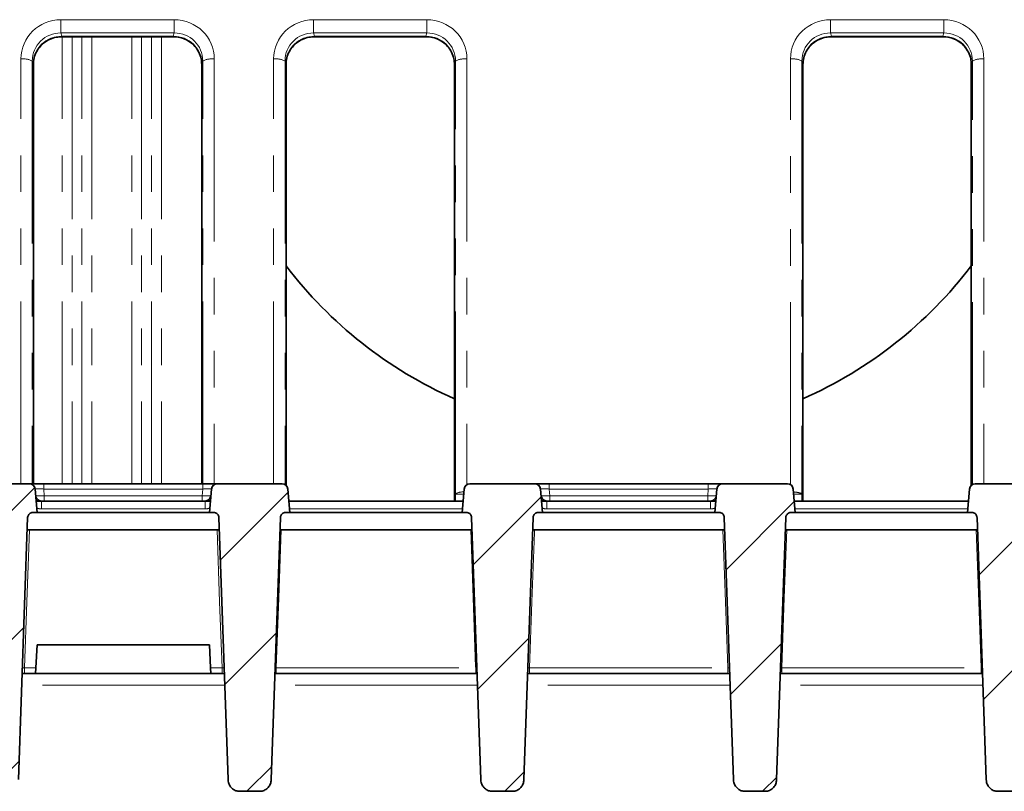
# Model space of a CAD drawing. Units: millimetres. Extents: x 8 to 594, y -62 to 415.
# Drawn here: x 105 to 140, y 356 to 383 of the extents above; entities that cross this region are included whole.
import ezdxf

# ---------------------------------------------------------------- set-up
doc = ezdxf.new("R2010")
doc.units = ezdxf.units.MM
doc.linetypes.add('PHANTOM', pattern=[12.7, 6.35, -1.27, 1.27, -1.27, 1.27, -1.27])

msp = doc.modelspace()

# ---------------------------------------------------------------- hatches: boundary and pattern name
at = {"linetype": 'Continuous', "lineweight": 18}
h = msp.add_hatch(dxfattribs=at)
h.set_pattern_fill('ANSI31', angle=3e-322, style=0)
edge = h.paths.add_edge_path(flags=0)
edge.add_arc((105.7079, 366.251), 0.2, 5, 90)
edge.add_line((105.7079, 366.451), (103.4494, 366.451))
edge.add_arc((103.4494, 366.251), 0.2, 90, 175)
edge.add_line((103.2502, 366.2684), (103.1787, 365.451))
edge.add_line((103.1787, 365.451), (103.329, 365.451))
edge.add_spline(control_points=[(103.329, 365.451), (103.3492, 365.451), (103.3696, 365.4475), (103.3886, 365.4408), (103.4076, 365.4342), (103.4258, 365.4241), (103.4415, 365.4115), (103.4572, 365.3989), (103.471, 365.3835), (103.4817, 365.3664), (103.4924, 365.3493), (103.5002, 365.3301), (103.5047, 365.3105), (103.5071, 365.2996), (103.5085, 365.2884), (103.5089, 365.2773)], knot_values=[0, 0, 0, 0, 0.0003022, 0.0003022, 0.0003022, 0.0006045, 0.0006045, 0.0006045, 0.0009067, 0.0009067, 0.0009067, 0.0012089, 0.0012089, 0.0012089, 0.0013747, 0.0013747, 0.0013747, 0.0013747], weights=[1, 1, 1, 1, 1, 1, 1, 1, 1, 1, 1, 1, 1, 1, 1, 1], degree=3, periodic=0)
edge.add_spline(control_points=[(103.5089, 365.2773), (103.6151, 362.2357), (103.7214, 359.1941), (103.8276, 356.1526)], knot_values=[0, 0, 0, 0, 0.693338, 0.693338, 0.693338, 0.693338], weights=[1, 1, 1, 1], degree=3, periodic=0)
edge.add_spline(control_points=[(103.8276, 356.1526), (103.8287, 356.1198), (103.8335, 356.087), (103.8419, 356.0553), (103.8536, 356.0107), (103.8727, 355.9675), (103.898, 355.9289), (103.922, 355.8921), (103.9523, 355.8587), (103.9868, 355.8314), (104.0205, 355.8046), (104.0592, 355.7831), (104.0997, 355.7688), (104.1404, 355.7544), (104.184, 355.7468), (104.2271, 355.7468)], knot_values=[0, 0, 0, 0, 0.0004917, 0.0004917, 0.0004917, 0.0011875, 0.0011875, 0.0011875, 0.0018511, 0.0018511, 0.0018511, 0.0025011, 0.0025011, 0.0025011, 0.0031519, 0.0031519, 0.0031519, 0.0031519], weights=[1, 1, 1, 1, 1, 1, 1, 1, 1, 1, 1, 1, 1, 1, 1, 1], degree=3, periodic=0)
edge.add_line((104.2271, 355.7468), (104.9303, 355.7468))
edge.add_spline(control_points=[(104.9303, 355.7468), (104.9484, 355.7468), (104.9666, 355.7481), (104.9845, 355.7507), (105.0292, 355.7572), (105.0733, 355.7719), (105.113, 355.7934), (105.1549, 355.816), (105.1931, 355.8468), (105.2244, 355.8827), (105.2566, 355.9196), (105.2826, 355.9629), (105.3004, 356.0086), (105.3181, 356.0543), (105.3281, 356.1036), (105.3298, 356.1526)], knot_values=[0, 0, 0, 0, 0.0002719, 0.0002719, 0.0002719, 0.0009579, 0.0009579, 0.0009579, 0.0016817, 0.0016817, 0.0016817, 0.0024274, 0.0024274, 0.0024274, 0.0031717, 0.0031717, 0.0031717, 0.0031717], weights=[1, 1, 1, 1, 1, 1, 1, 1, 1, 1, 1, 1, 1, 1, 1, 1], degree=3, periodic=0)
edge.add_spline(control_points=[(105.3298, 356.1526), (105.436, 359.1941), (105.5422, 362.2357), (105.6485, 365.2773)], knot_values=[0, 0, 0, 0, 0.693338, 0.693338, 0.693338, 0.693338], weights=[1, 1, 1, 1], degree=3, periodic=0)
edge.add_spline(control_points=[(105.6485, 365.2773), (105.6492, 365.2974), (105.6533, 365.3177), (105.6607, 365.3364), (105.668, 365.3552), (105.6787, 365.373), (105.6918, 365.3882), (105.7049, 365.4035), (105.7209, 365.4168), (105.7383, 365.4268), (105.7558, 365.4369), (105.7752, 365.4441), (105.795, 365.4479), (105.806, 365.4499), (105.8172, 365.451), (105.8284, 365.451)], knot_values=[0, 0, 0, 0, 0.0003022, 0.0003022, 0.0003022, 0.0006044, 0.0006044, 0.0006044, 0.0009065, 0.0009065, 0.0009065, 0.0012088, 0.0012088, 0.0012088, 0.0013747, 0.0013747, 0.0013747, 0.0013747], weights=[1, 1, 1, 1, 1, 1, 1, 1, 1, 1, 1, 1, 1, 1, 1, 1], degree=3, periodic=0)
edge.add_line((105.8284, 365.451), (105.9787, 365.451))
edge.add_line((105.9787, 365.451), (105.9072, 366.2684))
h = msp.add_hatch(dxfattribs=at)
h.set_pattern_fill('ANSI31', angle=3e-322, style=0)
edge = h.paths.add_edge_path(flags=0)
edge.add_line((114.7787, 365.451), (114.7072, 366.2684))
edge.add_arc((114.5079, 366.251), 0.2, 5, 90)
edge.add_line((114.5079, 366.451), (112.2494, 366.451))
edge.add_arc((112.2494, 366.251), 0.2, 90, 175)
edge.add_line((112.0502, 366.2684), (111.9787, 365.451))
edge.add_line((111.9787, 365.451), (112.129, 365.451))
edge.add_spline(control_points=[(112.129, 365.451), (112.1492, 365.451), (112.1696, 365.4475), (112.1886, 365.4408), (112.2076, 365.4342), (112.2258, 365.4241), (112.2415, 365.4115), (112.2572, 365.3989), (112.271, 365.3835), (112.2817, 365.3664), (112.2924, 365.3493), (112.3002, 365.3301), (112.3047, 365.3105), (112.3071, 365.2996), (112.3085, 365.2884), (112.3089, 365.2773)], knot_values=[0, 0, 0, 0, 0.0003022, 0.0003022, 0.0003022, 0.0006045, 0.0006045, 0.0006045, 0.0009067, 0.0009067, 0.0009067, 0.0012089, 0.0012089, 0.0012089, 0.0013747, 0.0013747, 0.0013747, 0.0013747], weights=[1, 1, 1, 1, 1, 1, 1, 1, 1, 1, 1, 1, 1, 1, 1, 1], degree=3, periodic=0)
edge.add_spline(control_points=[(112.3089, 365.2773), (112.4151, 362.2357), (112.5214, 359.1941), (112.6276, 356.1526)], knot_values=[0, 0, 0, 0, 0.693338, 0.693338, 0.693338, 0.693338], weights=[1, 1, 1, 1], degree=3, periodic=0)
edge.add_spline(control_points=[(112.6276, 356.1526), (112.6287, 356.1198), (112.6335, 356.087), (112.6419, 356.0553), (112.6536, 356.0107), (112.6727, 355.9675), (112.698, 355.9289), (112.722, 355.8921), (112.7523, 355.8587), (112.7868, 355.8314), (112.8205, 355.8046), (112.8592, 355.7831), (112.8997, 355.7688), (112.9404, 355.7544), (112.984, 355.7468), (113.0271, 355.7468)], knot_values=[0, 0, 0, 0, 0.0004917, 0.0004917, 0.0004917, 0.0011875, 0.0011875, 0.0011875, 0.0018511, 0.0018511, 0.0018511, 0.0025011, 0.0025011, 0.0025011, 0.0031519, 0.0031519, 0.0031519, 0.0031519], weights=[1, 1, 1, 1, 1, 1, 1, 1, 1, 1, 1, 1, 1, 1, 1, 1], degree=3, periodic=0)
edge.add_line((113.0271, 355.7468), (113.7303, 355.7468))
edge.add_spline(control_points=[(113.7303, 355.7468), (113.7484, 355.7468), (113.7666, 355.7481), (113.7845, 355.7507), (113.8292, 355.7572), (113.8733, 355.7719), (113.913, 355.7934), (113.9549, 355.816), (113.9931, 355.8468), (114.0244, 355.8827), (114.0566, 355.9196), (114.0826, 355.9629), (114.1004, 356.0086), (114.1181, 356.0543), (114.1281, 356.1036), (114.1298, 356.1526)], knot_values=[0, 0, 0, 0, 0.0002719, 0.0002719, 0.0002719, 0.0009579, 0.0009579, 0.0009579, 0.0016817, 0.0016817, 0.0016817, 0.0024274, 0.0024274, 0.0024274, 0.0031717, 0.0031717, 0.0031717, 0.0031717], weights=[1, 1, 1, 1, 1, 1, 1, 1, 1, 1, 1, 1, 1, 1, 1, 1], degree=3, periodic=0)
edge.add_spline(control_points=[(114.1298, 356.1526), (114.236, 359.1941), (114.3422, 362.2357), (114.4485, 365.2773)], knot_values=[0, 0, 0, 0, 0.693338, 0.693338, 0.693338, 0.693338], weights=[1, 1, 1, 1], degree=3, periodic=0)
edge.add_spline(control_points=[(114.4485, 365.2773), (114.4492, 365.2974), (114.4533, 365.3177), (114.4607, 365.3364), (114.468, 365.3552), (114.4787, 365.373), (114.4918, 365.3882), (114.5049, 365.4035), (114.5209, 365.4168), (114.5383, 365.4268), (114.5558, 365.4369), (114.5752, 365.4441), (114.595, 365.4479), (114.606, 365.4499), (114.6172, 365.451), (114.6284, 365.451)], knot_values=[0, 0, 0, 0, 0.0003022, 0.0003022, 0.0003022, 0.0006044, 0.0006044, 0.0006044, 0.0009065, 0.0009065, 0.0009065, 0.0012088, 0.0012088, 0.0012088, 0.0013747, 0.0013747, 0.0013747, 0.0013747], weights=[1, 1, 1, 1, 1, 1, 1, 1, 1, 1, 1, 1, 1, 1, 1, 1], degree=3, periodic=0)
edge.add_line((114.6284, 365.451), (114.7787, 365.451))
h = msp.add_hatch(dxfattribs=at)
h.set_pattern_fill('ANSI31', angle=3e-322, style=0)
edge = h.paths.add_edge_path(flags=0)
edge.add_spline(control_points=[(120.929, 365.451), (120.9492, 365.451), (120.9696, 365.4475), (120.9886, 365.4408), (121.0076, 365.4342), (121.0258, 365.4241), (121.0415, 365.4115), (121.0572, 365.3989), (121.071, 365.3835), (121.0817, 365.3664), (121.0924, 365.3493), (121.1002, 365.3301), (121.1047, 365.3105), (121.1071, 365.2996), (121.1085, 365.2884), (121.1089, 365.2773)], knot_values=[0, 0, 0, 0, 0.0003022, 0.0003022, 0.0003022, 0.0006045, 0.0006045, 0.0006045, 0.0009067, 0.0009067, 0.0009067, 0.0012089, 0.0012089, 0.0012089, 0.0013747, 0.0013747, 0.0013747, 0.0013747], weights=[1, 1, 1, 1, 1, 1, 1, 1, 1, 1, 1, 1, 1, 1, 1, 1], degree=3, periodic=0)
edge.add_spline(control_points=[(121.1089, 365.2773), (121.2151, 362.2357), (121.3214, 359.1941), (121.4276, 356.1526)], knot_values=[0, 0, 0, 0, 0.693338, 0.693338, 0.693338, 0.693338], weights=[1, 1, 1, 1], degree=3, periodic=0)
edge.add_spline(control_points=[(121.4276, 356.1526), (121.4287, 356.1198), (121.4335, 356.087), (121.4419, 356.0553), (121.4536, 356.0107), (121.4727, 355.9675), (121.498, 355.9289), (121.522, 355.8921), (121.5523, 355.8587), (121.5868, 355.8314), (121.6205, 355.8046), (121.6592, 355.7831), (121.6997, 355.7688), (121.7404, 355.7544), (121.784, 355.7468), (121.8271, 355.7468)], knot_values=[0, 0, 0, 0, 0.0004917, 0.0004917, 0.0004917, 0.0011875, 0.0011875, 0.0011875, 0.0018511, 0.0018511, 0.0018511, 0.0025011, 0.0025011, 0.0025011, 0.0031519, 0.0031519, 0.0031519, 0.0031519], weights=[1, 1, 1, 1, 1, 1, 1, 1, 1, 1, 1, 1, 1, 1, 1, 1], degree=3, periodic=0)
edge.add_line((121.8271, 355.7468), (122.5303, 355.7468))
edge.add_spline(control_points=[(122.5303, 355.7468), (122.5484, 355.7468), (122.5666, 355.7481), (122.5845, 355.7507), (122.6292, 355.7572), (122.6733, 355.7719), (122.713, 355.7934), (122.7549, 355.816), (122.7931, 355.8468), (122.8244, 355.8827), (122.8566, 355.9196), (122.8826, 355.9629), (122.9004, 356.0086), (122.9181, 356.0543), (122.9281, 356.1036), (122.9298, 356.1526)], knot_values=[0, 0, 0, 0, 0.0002719, 0.0002719, 0.0002719, 0.0009579, 0.0009579, 0.0009579, 0.0016817, 0.0016817, 0.0016817, 0.0024274, 0.0024274, 0.0024274, 0.0031717, 0.0031717, 0.0031717, 0.0031717], weights=[1, 1, 1, 1, 1, 1, 1, 1, 1, 1, 1, 1, 1, 1, 1, 1], degree=3, periodic=0)
edge.add_spline(control_points=[(122.9298, 356.1526), (123.036, 359.1941), (123.1422, 362.2357), (123.2485, 365.2773)], knot_values=[0, 0, 0, 0, 0.693338, 0.693338, 0.693338, 0.693338], weights=[1, 1, 1, 1], degree=3, periodic=0)
edge.add_spline(control_points=[(123.2485, 365.2773), (123.2492, 365.2974), (123.2533, 365.3177), (123.2607, 365.3364), (123.268, 365.3552), (123.2787, 365.373), (123.2918, 365.3882), (123.3049, 365.4035), (123.3209, 365.4168), (123.3383, 365.4268), (123.3558, 365.4369), (123.3752, 365.4441), (123.395, 365.4479), (123.406, 365.4499), (123.4172, 365.451), (123.4284, 365.451)], knot_values=[0, 0, 0, 0, 0.0003022, 0.0003022, 0.0003022, 0.0006044, 0.0006044, 0.0006044, 0.0009065, 0.0009065, 0.0009065, 0.0012088, 0.0012088, 0.0012088, 0.0013747, 0.0013747, 0.0013747, 0.0013747], weights=[1, 1, 1, 1, 1, 1, 1, 1, 1, 1, 1, 1, 1, 1, 1, 1], degree=3, periodic=0)
edge.add_line((123.4284, 365.451), (123.5787, 365.451))
edge.add_line((123.5787, 365.451), (123.5072, 366.2684))
edge.add_arc((123.3079, 366.251), 0.2, 5, 90)
edge.add_line((123.3079, 366.451), (121.0494, 366.451))
edge.add_arc((121.0494, 366.251), 0.2, 90, 175)
edge.add_line((120.8502, 366.2684), (120.7787, 365.451))
edge.add_line((120.7787, 365.451), (120.929, 365.451))
h = msp.add_hatch(dxfattribs=at)
h.set_pattern_fill('ANSI31', angle=3e-322, style=0)
edge = h.paths.add_edge_path(flags=0)
edge.add_spline(control_points=[(129.729, 365.451), (129.7492, 365.451), (129.7696, 365.4475), (129.7886, 365.4408), (129.8076, 365.4342), (129.8258, 365.4241), (129.8415, 365.4115), (129.8572, 365.3989), (129.871, 365.3835), (129.8817, 365.3664), (129.8924, 365.3493), (129.9002, 365.3301), (129.9047, 365.3105), (129.9071, 365.2996), (129.9085, 365.2884), (129.9089, 365.2773)], knot_values=[0, 0, 0, 0, 0.0003022, 0.0003022, 0.0003022, 0.0006045, 0.0006045, 0.0006045, 0.0009067, 0.0009067, 0.0009067, 0.0012089, 0.0012089, 0.0012089, 0.0013747, 0.0013747, 0.0013747, 0.0013747], weights=[1, 1, 1, 1, 1, 1, 1, 1, 1, 1, 1, 1, 1, 1, 1, 1], degree=3, periodic=0)
edge.add_spline(control_points=[(129.9089, 365.2773), (130.0151, 362.2357), (130.1214, 359.1941), (130.2276, 356.1526)], knot_values=[0, 0, 0, 0, 0.693338, 0.693338, 0.693338, 0.693338], weights=[1, 1, 1, 1], degree=3, periodic=0)
edge.add_spline(control_points=[(130.2276, 356.1526), (130.2287, 356.1198), (130.2335, 356.087), (130.2419, 356.0553), (130.2536, 356.0107), (130.2727, 355.9675), (130.298, 355.9289), (130.322, 355.8921), (130.3523, 355.8587), (130.3868, 355.8314), (130.4205, 355.8046), (130.4592, 355.7831), (130.4997, 355.7688), (130.5404, 355.7544), (130.584, 355.7468), (130.6271, 355.7468)], knot_values=[0, 0, 0, 0, 0.0004917, 0.0004917, 0.0004917, 0.0011875, 0.0011875, 0.0011875, 0.0018511, 0.0018511, 0.0018511, 0.0025011, 0.0025011, 0.0025011, 0.0031519, 0.0031519, 0.0031519, 0.0031519], weights=[1, 1, 1, 1, 1, 1, 1, 1, 1, 1, 1, 1, 1, 1, 1, 1], degree=3, periodic=0)
edge.add_line((130.6271, 355.7468), (131.3303, 355.7468))
edge.add_spline(control_points=[(131.3303, 355.7468), (131.3484, 355.7468), (131.3666, 355.7481), (131.3845, 355.7507), (131.4292, 355.7572), (131.4733, 355.7719), (131.513, 355.7934), (131.5549, 355.816), (131.5931, 355.8468), (131.6244, 355.8827), (131.6566, 355.9196), (131.6826, 355.9629), (131.7004, 356.0086), (131.7181, 356.0543), (131.7281, 356.1036), (131.7298, 356.1526)], knot_values=[0, 0, 0, 0, 0.0002719, 0.0002719, 0.0002719, 0.0009579, 0.0009579, 0.0009579, 0.0016817, 0.0016817, 0.0016817, 0.0024274, 0.0024274, 0.0024274, 0.0031717, 0.0031717, 0.0031717, 0.0031717], weights=[1, 1, 1, 1, 1, 1, 1, 1, 1, 1, 1, 1, 1, 1, 1, 1], degree=3, periodic=0)
edge.add_spline(control_points=[(131.7298, 356.1526), (131.836, 359.1941), (131.9422, 362.2357), (132.0485, 365.2773)], knot_values=[0, 0, 0, 0, 0.693338, 0.693338, 0.693338, 0.693338], weights=[1, 1, 1, 1], degree=3, periodic=0)
edge.add_spline(control_points=[(132.0485, 365.2773), (132.0492, 365.2974), (132.0533, 365.3177), (132.0607, 365.3364), (132.068, 365.3552), (132.0787, 365.373), (132.0918, 365.3882), (132.1049, 365.4035), (132.1209, 365.4168), (132.1383, 365.4268), (132.1558, 365.4369), (132.1752, 365.4441), (132.195, 365.4479), (132.206, 365.4499), (132.2172, 365.451), (132.2284, 365.451)], knot_values=[0, 0, 0, 0, 0.0003022, 0.0003022, 0.0003022, 0.0006044, 0.0006044, 0.0006044, 0.0009065, 0.0009065, 0.0009065, 0.0012088, 0.0012088, 0.0012088, 0.0013747, 0.0013747, 0.0013747, 0.0013747], weights=[1, 1, 1, 1, 1, 1, 1, 1, 1, 1, 1, 1, 1, 1, 1, 1], degree=3, periodic=0)
edge.add_line((132.2284, 365.451), (132.3787, 365.451))
edge.add_line((132.3787, 365.451), (132.3072, 366.2684))
edge.add_arc((132.1079, 366.251), 0.2, 5, 90)
edge.add_line((132.1079, 366.451), (129.8494, 366.451))
edge.add_arc((129.8494, 366.251), 0.2, 90, 175)
edge.add_line((129.6502, 366.2684), (129.5787, 365.451))
edge.add_line((129.5787, 365.451), (129.729, 365.451))
h = msp.add_hatch(dxfattribs=at)
h.set_pattern_fill('ANSI31', angle=3e-322, style=0)
edge = h.paths.add_edge_path(flags=0)
edge.add_arc((140.9079, 366.251), 0.2, 5, 90)
edge.add_line((140.9079, 366.451), (138.6494, 366.451))
edge.add_arc((138.6494, 366.251), 0.2, 90, 175)
edge.add_line((138.4502, 366.2684), (138.3787, 365.451))
edge.add_line((138.3787, 365.451), (138.529, 365.451))
edge.add_spline(control_points=[(138.529, 365.451), (138.5492, 365.451), (138.5696, 365.4475), (138.5886, 365.4408), (138.6076, 365.4342), (138.6258, 365.4241), (138.6415, 365.4115), (138.6572, 365.3989), (138.671, 365.3835), (138.6817, 365.3664), (138.6924, 365.3493), (138.7002, 365.3301), (138.7047, 365.3105), (138.7071, 365.2996), (138.7085, 365.2884), (138.7089, 365.2773)], knot_values=[0, 0, 0, 0, 0.0003022, 0.0003022, 0.0003022, 0.0006045, 0.0006045, 0.0006045, 0.0009067, 0.0009067, 0.0009067, 0.0012089, 0.0012089, 0.0012089, 0.0013747, 0.0013747, 0.0013747, 0.0013747], weights=[1, 1, 1, 1, 1, 1, 1, 1, 1, 1, 1, 1, 1, 1, 1, 1], degree=3, periodic=0)
edge.add_spline(control_points=[(138.7089, 365.2773), (138.8151, 362.2357), (138.9214, 359.1941), (139.0276, 356.1526)], knot_values=[0, 0, 0, 0, 0.693338, 0.693338, 0.693338, 0.693338], weights=[1, 1, 1, 1], degree=3, periodic=0)
edge.add_spline(control_points=[(139.0276, 356.1526), (139.0287, 356.1198), (139.0335, 356.087), (139.0419, 356.0553), (139.0536, 356.0107), (139.0727, 355.9675), (139.098, 355.9289), (139.122, 355.8921), (139.1523, 355.8587), (139.1868, 355.8314), (139.2205, 355.8046), (139.2592, 355.7831), (139.2997, 355.7688), (139.3404, 355.7544), (139.384, 355.7468), (139.4271, 355.7468)], knot_values=[0, 0, 0, 0, 0.0004917, 0.0004917, 0.0004917, 0.0011875, 0.0011875, 0.0011875, 0.0018511, 0.0018511, 0.0018511, 0.0025011, 0.0025011, 0.0025011, 0.0031519, 0.0031519, 0.0031519, 0.0031519], weights=[1, 1, 1, 1, 1, 1, 1, 1, 1, 1, 1, 1, 1, 1, 1, 1], degree=3, periodic=0)
edge.add_line((139.4271, 355.7468), (140.1303, 355.7468))
edge.add_spline(control_points=[(140.1303, 355.7468), (140.1484, 355.7468), (140.1666, 355.7481), (140.1845, 355.7507), (140.2292, 355.7572), (140.2733, 355.7719), (140.313, 355.7934), (140.3549, 355.816), (140.3931, 355.8468), (140.4244, 355.8827), (140.4566, 355.9196), (140.4826, 355.9629), (140.5004, 356.0086), (140.5181, 356.0543), (140.5281, 356.1036), (140.5298, 356.1526)], knot_values=[0, 0, 0, 0, 0.0002719, 0.0002719, 0.0002719, 0.0009579, 0.0009579, 0.0009579, 0.0016817, 0.0016817, 0.0016817, 0.0024274, 0.0024274, 0.0024274, 0.0031717, 0.0031717, 0.0031717, 0.0031717], weights=[1, 1, 1, 1, 1, 1, 1, 1, 1, 1, 1, 1, 1, 1, 1, 1], degree=3, periodic=0)
edge.add_spline(control_points=[(140.5298, 356.1526), (140.636, 359.1941), (140.7422, 362.2357), (140.8485, 365.2773)], knot_values=[0, 0, 0, 0, 0.693338, 0.693338, 0.693338, 0.693338], weights=[1, 1, 1, 1], degree=3, periodic=0)
edge.add_spline(control_points=[(140.8485, 365.2773), (140.8492, 365.2974), (140.8533, 365.3177), (140.8607, 365.3364), (140.868, 365.3552), (140.8787, 365.373), (140.8918, 365.3882), (140.9049, 365.4035), (140.9209, 365.4168), (140.9383, 365.4268), (140.9558, 365.4369), (140.9752, 365.4441), (140.995, 365.4479), (141.006, 365.4499), (141.0172, 365.451), (141.0284, 365.451)], knot_values=[0, 0, 0, 0, 0.0003022, 0.0003022, 0.0003022, 0.0006044, 0.0006044, 0.0006044, 0.0009065, 0.0009065, 0.0009065, 0.0012088, 0.0012088, 0.0012088, 0.0013747, 0.0013747, 0.0013747, 0.0013747], weights=[1, 1, 1, 1, 1, 1, 1, 1, 1, 1, 1, 1, 1, 1, 1, 1], degree=3, periodic=0)
edge.add_line((141.0284, 365.451), (141.1787, 365.451))
edge.add_line((141.1787, 365.451), (141.1072, 366.2684))

# ---------------------------------------------------------------- linework, layer by layer
at = {"color": 8, "linetype": 'PHANTOM', "lineweight": 18}
for p, q in [((106.8068, 382.6067), (110.7506, 382.6067)), ((106.8068, 382.6067), (106.8068, 382.1444)), ((110.7506, 382.6067), (110.7506, 382.1444)), ((115.6068, 382.6067), (119.5506, 382.6067)), ((115.6068, 382.6067), (115.6068, 382.1444)), ((119.5506, 382.6067), (119.5506, 382.1444)), ((133.6068, 382.6067), (137.5506, 382.6067)), ((133.6068, 382.6067), (133.6068, 382.1444)), ((137.5506, 382.6067), (137.5506, 382.1444)), ((110.7506, 382.1444), (106.8068, 382.1444)), ((106.8068, 382.1444), (106.8418, 382.0316)), ((106.8418, 382.0316), (110.7156, 382.0316)), ((106.8418, 382.0316), (106.8418, 382.0155)), ((106.8478, 366.451), (106.8478, 382.0155)), ((107.1942, 382.0155), (107.1942, 366.451)), ((107.5406, 366.451), (107.5406, 382.0155)), ((107.887, 382.0155), (107.887, 366.451)), ((109.2704, 366.451), (109.2704, 382.0155)), ((109.6168, 382.0155), (109.6168, 366.451)), ((109.9632, 366.451), (109.9632, 382.0155)), ((110.3096, 382.0155), (110.3096, 366.451)), ((110.7156, 382.0316), (110.7506, 382.1444)), ((110.7156, 382.0316), (110.7156, 382.0155)), ((119.5506, 382.1444), (115.6068, 382.1444)), ((115.6068, 382.1444), (115.6418, 382.0316)), ((115.6418, 382.0316), (119.5156, 382.0316)), ((115.6418, 382.0316), (115.6418, 382.0155)), ((119.5156, 382.0316), (119.5506, 382.1444)), ((119.5156, 382.0316), (119.5156, 382.0155)), ((137.5506, 382.1444), (133.6068, 382.1444)), ((133.6068, 382.1444), (133.6418, 382.0316)), ((133.6418, 382.0316), (137.5156, 382.0316)), ((133.6418, 382.0316), (133.6418, 382.0155)), ((137.5156, 382.0316), (137.5506, 382.1444)), ((137.5156, 382.0316), (137.5156, 382.0155)), ((105.4122, 366.451), (105.4122, 381.2391)), ((105.8106, 381.1675), (105.8106, 366.451)), ((105.8456, 381.0548), (105.8106, 381.1675)), ((105.8456, 366.451), (105.8456, 381.0548)), ((111.7467, 381.1675), (111.7118, 381.0548)), ((111.7118, 381.0548), (111.7118, 366.451)), ((111.7467, 366.451), (111.7467, 381.1675)), ((112.1452, 381.2391), (112.1452, 366.451)), ((114.2122, 366.451), (114.2122, 381.2391)), ((114.6106, 381.1675), (114.6106, 366.4226)), ((114.6456, 381.0548), (114.6106, 381.1675)), ((114.6456, 366.396), (114.6456, 381.0548)), ((120.5467, 381.1675), (120.5118, 381.0548)), ((120.5118, 381.0548), (120.5118, 366.1346)), ((120.5467, 366.0966), (120.5467, 381.1675)), ((120.9452, 381.2391), (120.9452, 366.4217)), ((132.2122, 366.4217), (132.2122, 381.2391)), ((132.6106, 381.1675), (132.6106, 366.0932)), ((132.6456, 381.0548), (132.6106, 381.1675)), ((132.6456, 366.1346), (132.6456, 381.0548)), ((138.5467, 381.1675), (138.5118, 381.0548)), ((138.5118, 381.0548), (138.5118, 366.396)), ((138.5467, 366.4226), (138.5467, 381.1675)), ((138.9452, 381.2391), (138.9452, 366.451)), ((106.206, 366.451), (106.206, 366.2684)), ((106.206, 366.2684), (106.2266, 366.0335)), ((111.7513, 366.2684), (106.206, 366.2684)), ((111.7308, 366.0335), (111.7513, 366.2684)), ((111.7513, 366.451), (111.7513, 366.2684)), ((123.806, 366.451), (123.806, 366.2684)), ((123.806, 366.2684), (123.8266, 366.0335)), ((129.3513, 366.2684), (123.806, 366.2684)), ((129.3308, 366.0335), (129.3513, 366.2684)), ((129.3513, 366.451), (129.3513, 366.2684)), ((106.127, 365.5771), (106.127, 365.851)), ((106.2266, 365.851), (106.2266, 366.0335)), ((106.2266, 366.0335), (111.7308, 366.0335)), ((111.7308, 365.851), (111.7308, 366.0335)), ((111.8304, 365.5771), (111.8304, 365.851)), ((120.5118, 366.1346), (120.5102, 366.1278)), ((120.5118, 365.9709), (120.5102, 365.9709)), ((120.5467, 366.0931), (120.5114, 366.0532)), ((120.5118, 365.9709), (120.5118, 365.851)), ((120.8347, 366.0916), (120.5467, 366.0966)), ((120.5467, 366.0931), (120.5467, 366.0966)), ((120.5467, 365.851), (120.5467, 366.0931)), ((120.8347, 366.0907), (120.5467, 366.0931)), ((120.5467, 366.0931), (120.5467, 366.0931)), ((123.727, 365.5771), (123.727, 365.851)), ((123.8266, 365.851), (123.8266, 366.0335)), ((123.8266, 366.0335), (129.3308, 366.0335)), ((129.3308, 365.851), (129.3308, 366.0335)), ((129.4304, 365.5771), (129.4304, 365.851)), ((132.3228, 366.0897), (132.6106, 366.0897)), ((132.6107, 366.0931), (132.6106, 366.0897)), ((132.6106, 366.0897), (132.6106, 365.851)), ((132.6107, 366.0931), (132.646, 366.0532)), ((132.6456, 366.1346), (132.6472, 366.1278)), ((132.6456, 365.851), (132.6456, 365.9709)), ((132.6456, 365.9709), (132.6472, 365.9709)), ((111.8304, 365.5771), (106.127, 365.5771)), ((120.7897, 365.5771), (114.7677, 365.5771)), ((129.4304, 365.5771), (123.727, 365.5771)), ((138.3897, 365.5771), (132.3677, 365.5771)), ((105.5402, 360.0405), (105.9362, 360.0405)), ((105.5402, 360.0405), (105.5402, 359.851)), ((112.0212, 360.0405), (112.4171, 360.0405)), ((112.4171, 360.0405), (112.4171, 359.851)), ((114.3077, 360.0405), (121.2497, 360.0405)), ((114.3077, 360.0405), (114.3077, 359.851)), ((121.2918, 360.0393), (121.2497, 360.0405)), ((121.2497, 360.0405), (121.2497, 359.851)), ((123.1253, 360.044), (123.1253, 359.851)), ((123.1253, 360.044), (130.0321, 360.044)), ((130.0321, 360.044), (130.0321, 359.851)), ((131.9077, 360.0405), (138.8497, 360.0405)), ((131.9077, 359.851), (131.9077, 360.0405)), ((138.8918, 360.0393), (138.8497, 360.0405)), ((138.8497, 359.851), (138.8497, 360.0405)), ((112.5129, 359.437), (105.4445, 359.437)), ((121.3129, 359.437), (114.2445, 359.437)), ((130.1129, 359.437), (123.0445, 359.437)), ((138.9129, 359.437), (131.8445, 359.437))]:
    msp.add_line(p, q, dxfattribs=at)
at = {"color": 7, "linetype": 'Continuous', "lineweight": 35}
for p, q in [((106.8418, 382.0155), (110.7156, 382.0155)), ((115.6418, 382.0155), (119.5156, 382.0155)), ((133.6418, 382.0155), (137.5156, 382.0155)), ((105.8456, 381.0548), (105.8472, 381.0479)), ((105.8472, 366.451), (105.8472, 381.0479)), ((111.7118, 381.0548), (111.7102, 381.0479)), ((111.7102, 381.0479), (111.7102, 366.451)), ((114.6456, 381.0548), (114.6472, 381.0479)), ((114.6472, 366.3946), (114.6472, 381.0479)), ((120.5118, 381.0548), (120.5102, 381.0479)), ((120.5102, 381.0479), (120.5102, 366.1278)), ((132.6456, 381.0548), (132.6472, 381.0479)), ((132.6472, 366.1278), (132.6472, 381.0479)), ((138.5118, 381.0548), (138.5102, 381.0479)), ((138.5102, 381.0479), (138.5102, 366.3946)), ((105.7079, 366.451), (103.4494, 366.451)), ((105.7079, 366.451), (106.206, 366.451)), ((105.9072, 366.2684), (105.9787, 365.451)), ((106.206, 366.451), (111.7513, 366.451)), ((111.7513, 366.451), (112.2494, 366.451)), ((111.9787, 365.451), (112.0502, 366.2684)), ((114.5079, 366.451), (112.2494, 366.451)), ((114.7787, 365.451), (114.7072, 366.2684)), ((120.8502, 366.2684), (120.7787, 365.451)), ((123.3079, 366.451), (121.0494, 366.451)), ((123.3079, 366.451), (123.806, 366.451)), ((123.5072, 366.2684), (123.5787, 365.451)), ((123.806, 366.451), (129.3513, 366.451)), ((129.3513, 366.451), (129.8494, 366.451)), ((129.5787, 365.451), (129.6502, 366.2684)), ((132.1079, 366.451), (129.8494, 366.451)), ((132.3787, 365.451), (132.3072, 366.2684)), ((138.4502, 366.2684), (138.3787, 365.451)), ((140.9079, 366.451), (138.6494, 366.451)), ((105.9437, 365.851), (106.127, 365.851)), ((106.127, 365.851), (111.8304, 365.851)), ((111.8304, 365.851), (112.0137, 365.851)), ((114.7437, 365.851), (120.8137, 365.851)), ((120.5102, 365.9709), (120.5102, 365.851)), ((120.5114, 366.0532), (120.5106, 366.0497)), ((123.5437, 365.851), (123.727, 365.851)), ((123.727, 365.851), (129.4304, 365.851)), ((129.4304, 365.851), (129.6137, 365.851)), ((132.3437, 365.851), (138.4137, 365.851)), ((132.6472, 365.851), (132.6472, 365.9709)), ((105.6485, 365.2773), (105.3298, 356.1526)), ((105.9787, 365.451), (105.8284, 365.451)), ((105.9787, 365.451), (111.9787, 365.451)), ((112.129, 365.451), (111.9787, 365.451)), ((112.6276, 356.1526), (112.3089, 365.2773)), ((114.4485, 365.2773), (114.1298, 356.1526)), ((114.7787, 365.451), (114.6284, 365.451)), ((114.7787, 365.451), (120.7787, 365.451)), ((120.929, 365.451), (120.7787, 365.451)), ((121.4276, 356.1526), (121.1089, 365.2773)), ((123.2485, 365.2773), (122.9298, 356.1526)), ((123.5787, 365.451), (123.4284, 365.451)), ((123.5787, 365.451), (129.5787, 365.451)), ((129.729, 365.451), (129.5787, 365.451)), ((130.2276, 356.1526), (129.9089, 365.2773)), ((132.0485, 365.2773), (131.7298, 356.1526)), ((132.3787, 365.451), (132.2284, 365.451)), ((132.3787, 365.451), (138.3787, 365.451)), ((138.529, 365.451), (138.3787, 365.451)), ((139.0276, 356.1526), (138.7089, 365.2773)), ((105.6336, 364.851), (112.3238, 364.851)), ((114.4336, 364.851), (121.1238, 364.851)), ((123.2336, 364.851), (129.9238, 364.851)), ((132.0336, 364.851), (138.7238, 364.851)), ((105.9787, 360.851), (105.9362, 360.0405)), ((111.9787, 360.851), (105.9787, 360.851)), ((112.0212, 360.0405), (111.9787, 360.851)), ((105.9362, 360.0405), (105.9263, 359.851)), ((112.0311, 359.851), (112.0212, 360.0405)), ((105.9263, 359.851), (105.5402, 359.851)), ((105.9263, 359.851), (112.0311, 359.851)), ((112.4171, 359.851), (112.0311, 359.851)), ((112.4984, 359.851), (112.4171, 359.851)), ((114.259, 359.851), (121.2984, 359.851)), ((123.059, 359.851), (130.0984, 359.851)), ((131.859, 359.851), (138.8984, 359.851)), ((113.7303, 355.7468), (113.0271, 355.7468)), ((122.5303, 355.7468), (121.8271, 355.7468)), ((131.3303, 355.7468), (130.6271, 355.7468)), ((140.1303, 355.7468), (139.4271, 355.7468))]:
    msp.add_line(p, q, dxfattribs=at)
at = {"color": 8, "linetype": 'PHANTOM', "lineweight": 18, "flags": 128}
for points in [[(105.7129, 364.851), (105.6229, 362.3437), (105.5402, 360.0405)], [(112.4171, 360.0405), (112.3345, 362.3437), (112.2445, 364.851)], [(114.4807, 364.851), (114.3957, 362.4868), (114.3077, 360.0405)], [(121.2497, 360.0405), (121.2483, 360.0784), (121.1617, 362.4868), (121.0767, 364.851)], [(123.2964, 364.851), (123.2929, 364.754), (123.2071, 362.3437), (123.1253, 360.044)], [(130.0321, 360.044), (129.9502, 362.3437), (129.861, 364.851)], [(132.0807, 364.851), (131.9957, 362.4868), (131.9077, 360.0405)], [(138.8497, 360.0405), (138.7669, 362.3437), (138.6767, 364.851)]]:
    msp.add_lwpolyline(points, dxfattribs=at)
at = {"color": 8, "linetype": 'PHANTOM', "lineweight": 18}
for centre, radius, start, end in [((105.4971, 380.5675), 0.677, 62.41344, 97.2111), ((112.0602, 380.5675), 0.677, 82.7889, 117.58656), ((114.2971, 380.5675), 0.677, 62.41344, 97.2111), ((120.8602, 380.5675), 0.677, 82.7889, 117.58656), ((132.2971, 380.5675), 0.677, 62.41344, 97.2111), ((138.8602, 380.5675), 0.677, 82.7889, 117.58656), ((120.7924, 365.7105), 0.4576, 83.87664, 122.46663), ((132.3573, 365.7042), 0.4613, 56.68728, 95.08998), ((106.127, 366.0771), 0.5, 251.13659, 270), ((111.8304, 366.0771), 0.5, 270, 288.86341), ((123.727, 366.0771), 0.5, 251.13659, 270), ((129.4304, 366.0771), 0.5, 270, 288.86341)]:
    msp.add_arc(centre, radius, start, end, dxfattribs=at)
at = {"color": 7, "linetype": 'Continuous', "lineweight": 35}
for centre, radius, start, end in [((126.5787, 383.1293), 15, 217.30356, 246.13618), ((126.5787, 383.1293), 15, 293.86382, 322.69644), ((105.7079, 366.251), 0.2, 5, 90), ((112.2494, 366.251), 0.2, 90, 175), ((114.5079, 366.251), 0.2, 5, 90), ((121.0494, 366.251), 0.2, 90, 175), ((123.3079, 366.251), 0.2, 5, 90), ((129.8494, 366.251), 0.2, 90, 175), ((132.1079, 366.251), 0.2, 5, 90), ((138.6494, 366.251), 0.2, 90, 175), ((106.127, 366.051), 0.2, 185, 270), ((111.8304, 366.051), 0.2, 270, 355), ((123.727, 366.051), 0.2, 185, 270), ((129.4304, 366.051), 0.2, 270, 355)]:
    msp.add_arc(centre, radius, start, end, dxfattribs=at)
at = {"color": 8, "linetype": 'PHANTOM', "lineweight": 18}
for centre, major_axis, ratio, start_param, end_param in [((106.8175, 381.2287), (1.3824, -0.2584), 0.9791892, 1.759399, 3.3225991), ((110.7399, 381.2287), (1.3824, 0.2584), 0.9791892, 6.1021789, 7.665379), ((115.6175, 381.2287), (1.3824, -0.2584), 0.9791892, 1.759399, 3.3225991), ((119.5399, 381.2287), (1.3824, 0.2584), 0.9791892, 6.1021789, 7.665379), ((133.6175, 381.2287), (1.3824, -0.2584), 0.9791892, 1.759399, 3.3225991), ((137.5399, 381.2287), (1.3824, 0.2584), 0.9791892, 6.1021789, 7.665379), ((106.8175, 381.1502), (0.8848, -0.4923), 0.9762614, 2.0789652, 3.6421654), ((106.8525, 381.0375), (0.8848, -0.4923), 0.9762614, 2.0789652, 3.6421654), ((110.7049, 381.0375), (0.8848, 0.4923), 0.9762614, 5.7826126, 7.3458127), ((110.7399, 381.1502), (0.8848, 0.4923), 0.9762614, 5.7826126, 7.3458127), ((115.6175, 381.1502), (0.8848, -0.4923), 0.9762614, 2.0789652, 3.6421654), ((115.6525, 381.0375), (0.8848, -0.4923), 0.9762614, 2.0789652, 3.6421654), ((119.5049, 381.0375), (0.8848, 0.4923), 0.9762614, 5.7826126, 7.3458127), ((119.5399, 381.1502), (0.8848, 0.4923), 0.9762614, 5.7826126, 7.3458127), ((133.6175, 381.1502), (0.8848, -0.4923), 0.9762614, 2.0789652, 3.6421654), ((133.6525, 381.0375), (0.8848, -0.4923), 0.9762614, 2.0789652, 3.6421654), ((137.5049, 381.0375), (0.8848, 0.4923), 0.9762614, 5.7826126, 7.3458127), ((137.5399, 381.1502), (0.8848, 0.4923), 0.9762614, 5.7826126, 7.3458127), ((106.2098, 366.251), (0.3027, -0.0176), 0.0566754, 1.5866836, 3.1498838), ((111.7475, 366.251), (0.3027, 0.0176), 0.0566754, 6.2748942, 7.8380943), ((123.8098, 366.251), (0.3027, -0.0176), 0.0566754, 1.5866836, 3.1498838), ((129.3475, 366.251), (0.3027, 0.0176), 0.0566754, 6.2748942, 7.8380943), ((106.2273, 366.051), (0.2996, 0.0174), 0.057835, 3.143285, 4.7064851), ((111.73, 366.051), (0.2996, -0.0174), 0.057835, 4.7182929, 6.281493), ((120.4418, 365.9777), (0.0138, 0.8), 0.0857643, 4.8082751, 4.911267), ((120.4418, 365.9709), (0, 0.8), 0.0874887, 4.712389, 4.8153808), ((123.8273, 366.051), (0.2996, 0.0174), 0.057835, 3.143285, 4.7064851), ((129.33, 366.051), (0.2996, -0.0174), 0.057835, 4.7182929, 6.281493), ((132.2122, 366.0897), (0.4, -0.0035), 0.1961017, 0.088982, 1.3092353), ((132.6137, 389.0372), (0.0029, 22.9441), 0.0015199, 3.138174, 3.1398729), ((132.7156, 365.9777), (-0.0138, 0.8), 0.0857643, 1.3719183, 1.4749102), ((132.7156, 365.9709), (0, 0.8), 0.0874887, 1.4678045, 1.5707963)]:
    msp.add_ellipse(centre, major_axis=major_axis, ratio=ratio, start_param=start_param, end_param=end_param, dxfattribs=at)
at = {"color": 7, "linetype": 'Continuous', "lineweight": 35}
for points, knots in [([(105.8472, 381.0479), (105.8484, 381.0837), (105.8524, 381.2008), (105.9022, 381.3958), (106.0203, 381.6132), (106.1915, 381.795), (106.4038, 381.9282), (106.6269, 382.0035), (106.7762, 382.0118), (106.8418, 382.0155)], [0, 0, 0, 0, 0.071221, 0.232786, 0.3940304, 0.5546358, 0.7147519, 0.8746816, 1, 1, 1, 1]), ([(110.7156, 382.0155), (110.753, 382.0143), (110.8734, 382.0103), (111.0735, 381.9616), (111.2953, 381.8477), (111.481, 381.6831), (111.6178, 381.4789), (111.6971, 381.2614), (111.7062, 381.1142), (111.7102, 381.0479)], [0, 0, 0, 0, 0.0715384, 0.2304641, 0.389278, 0.5482288, 0.7077689, 0.8683479, 1, 1, 1, 1]), ([(114.6472, 381.0479), (114.6484, 381.0837), (114.6524, 381.2008), (114.7022, 381.3958), (114.8203, 381.6132), (114.9915, 381.795), (115.2038, 381.9282), (115.4269, 382.0035), (115.5762, 382.0118), (115.6418, 382.0155)], [0, 0, 0, 0, 0.071221, 0.232786, 0.3940304, 0.5546358, 0.7147519, 0.8746816, 1, 1, 1, 1]), ([(119.5156, 382.0155), (119.553, 382.0143), (119.6734, 382.0103), (119.8735, 381.9616), (120.0953, 381.8477), (120.281, 381.6831), (120.4178, 381.4789), (120.4971, 381.2614), (120.5062, 381.1142), (120.5102, 381.0479)], [0, 0, 0, 0, 0.0715384, 0.2304641, 0.389278, 0.5482288, 0.7077689, 0.8683479, 1, 1, 1, 1]), ([(132.6472, 381.0479), (132.6484, 381.0837), (132.6524, 381.2008), (132.7022, 381.3958), (132.8203, 381.6132), (132.9915, 381.795), (133.2038, 381.9282), (133.4269, 382.0035), (133.5762, 382.0118), (133.6418, 382.0155)], [0, 0, 0, 0, 0.071221, 0.232786, 0.3940304, 0.5546358, 0.7147519, 0.8746816, 1, 1, 1, 1]), ([(137.5156, 382.0155), (137.553, 382.0143), (137.6734, 382.0103), (137.8735, 381.9616), (138.0953, 381.8477), (138.281, 381.6831), (138.4178, 381.4789), (138.4971, 381.2614), (138.5062, 381.1142), (138.5102, 381.0479)], [0, 0, 0, 0, 0.0715384, 0.2304641, 0.389278, 0.5482288, 0.7077689, 0.8683479, 1, 1, 1, 1]), ([(120.5102, 366.1278), (120.5102, 366.1213), (120.5102, 366.0951), (120.51, 366.0686), (120.5099, 366.0487)], [0, 0, 0, 0, 0.2499777, 1, 1, 1, 1]), ([(120.5099, 366.0508), (120.5099, 366.0441), (120.5101, 366.0176), (120.5102, 365.9909), (120.5102, 365.9709)], [0, 0, 0, 0, 0.2500261, 1, 1, 1, 1]), ([(132.646, 366.0532), (132.6464, 366.0526), (132.6474, 366.0515), (132.6472, 366.0503), (132.6472, 366.0497)], [0, 0, 0, 0, 0.4711822, 1, 1, 1, 1]), ([(132.6475, 366.0487), (132.6475, 366.0553), (132.6472, 366.0819), (132.6472, 366.1081), (132.6472, 366.1278)], [0, 0, 0, 0, 0.2501106, 1, 1, 1, 1]), ([(132.6472, 365.9709), (132.6472, 365.9776), (132.6472, 366.0042), (132.6474, 366.0308), (132.6475, 366.0508)], [0, 0, 0, 0, 0.2500621, 1, 1, 1, 1]), ([(105.6485, 365.2773), (105.6511, 365.2974), (105.6565, 365.3377), (105.6894, 365.3905), (105.7365, 365.4296), (105.7858, 365.4486), (105.8172, 365.4503), (105.8284, 365.451)], [0, 0, 0, 0, 0.2195461, 0.4390919, 0.6586468, 0.8782196, 1, 1, 1, 1]), ([(112.129, 365.451), (112.1493, 365.449), (112.1897, 365.445), (112.2437, 365.414), (112.2844, 365.3683), (112.3051, 365.3196), (112.3079, 365.2884), (112.3089, 365.2773)], [0, 0, 0, 0, 0.2195916, 0.4391836, 0.6587671, 0.8783329, 1, 1, 1, 1]), ([(114.4485, 365.2773), (114.4511, 365.2974), (114.4565, 365.3377), (114.4894, 365.3905), (114.5365, 365.4296), (114.5858, 365.4486), (114.6172, 365.4503), (114.6284, 365.451)], [0, 0, 0, 0, 0.21954611, 0.4390919, 0.6586468, 0.87821964, 1, 1, 1, 1]), ([(120.929, 365.451), (120.9493, 365.449), (120.9897, 365.445), (121.0437, 365.414), (121.0844, 365.3683), (121.1051, 365.3196), (121.1079, 365.2884), (121.1089, 365.2773)], [0, 0, 0, 0, 0.2195916, 0.4391836, 0.6587671, 0.8783329, 1, 1, 1, 1]), ([(123.2485, 365.2773), (123.2511, 365.2974), (123.2565, 365.3377), (123.2894, 365.3905), (123.3365, 365.4296), (123.3858, 365.4486), (123.4172, 365.4503), (123.4284, 365.451)], [0, 0, 0, 0, 0.2195461, 0.4390919, 0.6586468, 0.8782196, 1, 1, 1, 1]), ([(129.729, 365.451), (129.7493, 365.449), (129.7897, 365.445), (129.8437, 365.414), (129.8844, 365.3683), (129.9051, 365.3196), (129.9079, 365.2884), (129.9089, 365.2773)], [0, 0, 0, 0, 0.2195916, 0.4391836, 0.6587671, 0.8783329, 1, 1, 1, 1]), ([(132.0485, 365.2773), (132.0511, 365.2974), (132.0565, 365.3377), (132.0894, 365.3905), (132.1365, 365.4296), (132.1858, 365.4486), (132.2172, 365.4503), (132.2284, 365.451)], [0, 0, 0, 0, 0.2195461, 0.4390919, 0.6586468, 0.8782196, 1, 1, 1, 1]), ([(138.529, 365.451), (138.5493, 365.449), (138.5897, 365.445), (138.6437, 365.414), (138.6844, 365.3683), (138.7051, 365.3196), (138.7079, 365.2884), (138.7089, 365.2773)], [0, 0, 0, 0, 0.2195916, 0.4391836, 0.6587671, 0.8783329, 1, 1, 1, 1]), ([(105.5402, 359.851), (105.5292, 359.851), (105.5072, 359.851), (105.48, 359.851), (105.4641, 359.851), (105.459, 359.851)], [0, 0, 0, 0, 0.40404091, 0.80808212, 1, 1, 1, 1]), ([(113.0271, 355.7468), (112.9838, 355.7512), (112.8973, 355.7598), (112.7815, 355.8269), (112.6911, 355.9265), (112.6388, 356.0411), (112.6309, 356.1198), (112.6276, 356.1526)], [0, 0, 0, 0, 0.2061743, 0.4121918, 0.6226125, 0.8431213, 1, 1, 1, 1]), ([(114.1298, 356.1526), (114.1234, 356.1036), (114.1104, 356.0055), (114.0313, 355.878), (113.9194, 355.7875), (113.8117, 355.7504), (113.7484, 355.7476), (113.7303, 355.7468)], [0, 0, 0, 0, 0.2345203, 0.4692723, 0.6971015, 0.9132025, 1, 1, 1, 1]), ([(121.8271, 355.7468), (121.7838, 355.7512), (121.6973, 355.7598), (121.5815, 355.8269), (121.4911, 355.9265), (121.4388, 356.0411), (121.4309, 356.1198), (121.4276, 356.1526)], [0, 0, 0, 0, 0.2061743, 0.4121918, 0.6226125, 0.8431213, 1, 1, 1, 1]), ([(122.9298, 356.1526), (122.9234, 356.1036), (122.9104, 356.0055), (122.8313, 355.878), (122.7194, 355.7875), (122.6117, 355.7504), (122.5484, 355.7476), (122.5303, 355.7468)], [0, 0, 0, 0, 0.23452031, 0.46927226, 0.69710147, 0.91320253, 1, 1, 1, 1]), ([(130.6271, 355.7468), (130.5838, 355.7512), (130.4973, 355.7598), (130.3815, 355.8269), (130.2911, 355.9265), (130.2388, 356.0411), (130.2309, 356.1198), (130.2276, 356.1526)], [0, 0, 0, 0, 0.2061743, 0.4121918, 0.6226125, 0.8431213, 1, 1, 1, 1]), ([(131.7298, 356.1526), (131.7234, 356.1036), (131.7104, 356.0055), (131.6313, 355.878), (131.5194, 355.7875), (131.4117, 355.7504), (131.3484, 355.7476), (131.3303, 355.7468)], [0, 0, 0, 0, 0.2345203, 0.4692723, 0.6971015, 0.9132025, 1, 1, 1, 1]), ([(139.4271, 355.7468), (139.3838, 355.7512), (139.2973, 355.7598), (139.1815, 355.8269), (139.0911, 355.9265), (139.0388, 356.0411), (139.0309, 356.1198), (139.0276, 356.1526)], [0, 0, 0, 0, 0.2061743, 0.4121918, 0.6226125, 0.8431213, 1, 1, 1, 1])]:
    msp.add_open_spline(points, degree=3, knots=knots, dxfattribs=at)
at = {"color": 8, "linetype": 'PHANTOM', "lineweight": 18}
for points, knots in [([(105.4655, 360.0386), (105.4683, 360.0386), (105.4762, 360.0387), (105.4899, 360.039), (105.5061, 360.0394), (105.523, 360.0399), (105.5344, 360.0403), (105.5402, 360.0405)], [0, 0, 0, 0, 0.12111734, 0.33624377, 0.55286997, 0.77265155, 1, 1, 1, 1]), ([(112.4171, 360.0405), (112.4403, 360.0397), (112.4668, 360.0388), (112.489, 360.0387), (112.4919, 360.0387)], [0, 0, 0, 0, 0.8731074, 1, 1, 1, 1]), ([(114.3077, 360.0405), (114.3032, 360.0404), (114.2942, 360.04), (114.28, 360.0396), (114.2706, 360.0394), (114.2655, 360.0393)], [0, 0, 0, 0, 0.3170173, 0.6354936, 1, 1, 1, 1]), ([(123.1253, 360.044), (123.1208, 360.0438), (123.1118, 360.0435), (123.0939, 360.043), (123.0784, 360.0425), (123.0677, 360.0422), (123.0656, 360.0422)], [0, 0, 0, 0, 0.2229633, 0.4469484, 0.8913954, 1, 1, 1, 1]), ([(130.0917, 360.0423), (130.0878, 360.0423), (130.0693, 360.0427), (130.0485, 360.0434), (130.0321, 360.044)], [0, 0, 0, 0, 0.2129613, 1, 1, 1, 1]), ([(131.9077, 360.0405), (131.9032, 360.0404), (131.8942, 360.04), (131.88, 360.0396), (131.8706, 360.0394), (131.8655, 360.0393)], [0, 0, 0, 0, 0.31701733, 0.63549363, 1, 1, 1, 1])]:
    msp.add_open_spline(points, degree=3, knots=knots, dxfattribs=at)

doc.saveas('drawing.dxf')
